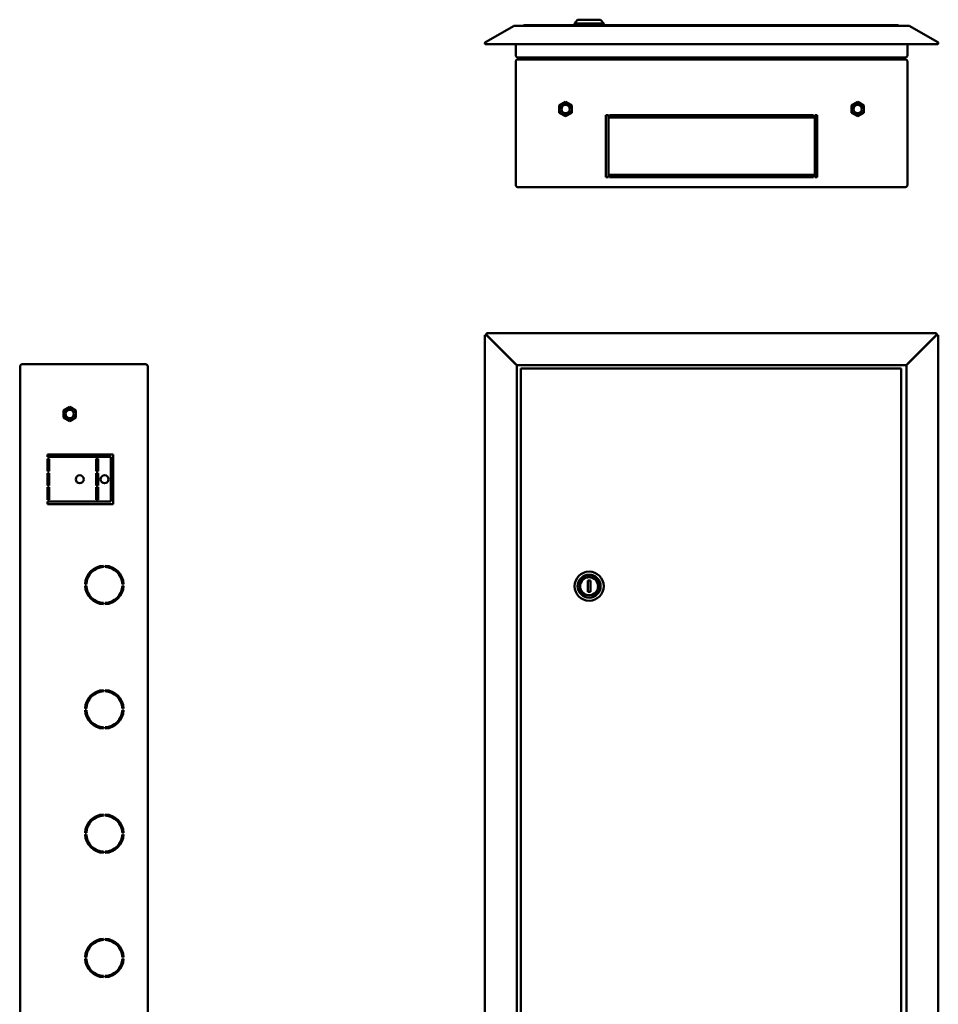
# Model space of a CAD drawing. Units: millimetres. Extents: x -902 to 1517, y -508 to 1052.
# Drawn here: x -277 to 462, y 260 to 1052 of the extents above; entities that cross this region are included whole.
import ezdxf

# ---------------------------------------------------------------- set-up
doc = ezdxf.new("R2010")
doc.units = ezdxf.units.MM

msp = doc.modelspace()

# ---------------------------------------------------------------- linework, layer by layer
at = {"color": 7, "linetype": 'Continuous', "lineweight": 50}
for p, q in [((98.63, 1033.76), (120.58, 1046.43)), ((438.48, 1046.68), (121.48, 1046.68)), ((129.38, 1047.09), (429.58, 1047.09)), ((172.23, 1051.59), (169.73, 1048.59)), ((169.73, 1048.59), (169.73, 1047.09)), ((169.73, 1048.59), (181.48, 1048.59)), ((172.23, 1051.59), (181.48, 1051.59)), ((181.48, 1051.59), (190.73, 1051.59)), ((181.48, 1048.59), (193.23, 1048.59)), ((193.23, 1048.59), (190.73, 1051.59)), ((193.23, 1047.09), (193.23, 1048.59)), ((371.98, 1047.29), (371.98, 1047.09)), ((371.98, 1047.29), (372.98, 1047.29)), ((372.98, 1047.09), (372.98, 1047.29)), ((439.38, 1046.43), (461.33, 1033.76)), ((98.04, 1033.42), (98.63, 1033.76)), ((98.5, 1031.83), (461.46, 1031.83)), ((122.48, 1031.83), (122.48, 1022.99)), ((437.48, 1022.99), (437.48, 1031.83)), ((461.33, 1033.76), (461.93, 1033.42)), ((122.48, 918.69), (122.48, 1017.89)), ((124.28, 1021.19), (124.62, 1021.19)), ((124.35, 1019.69), (124.28, 1019.69)), ((435.61, 1019.69), (124.35, 1019.69)), ((435.35, 1021.19), (124.62, 1021.19)), ((416.68, 1019.69), (416.68, 1019.73)), ((420.68, 1019.69), (420.68, 1019.73)), ((435.35, 1021.19), (435.68, 1021.19)), ((435.68, 1019.69), (435.61, 1019.69)), ((437.48, 918.69), (437.48, 1017.89)), ((157.48, 982.58), (162.48, 985.47)), ((157.48, 976.81), (157.48, 982.58)), ((162.48, 985.47), (167.48, 982.58)), ((167.48, 982.58), (167.48, 976.81)), ((397.48, 985.47), (392.48, 982.58)), ((392.48, 982.58), (392.48, 976.81)), ((402.48, 982.58), (397.48, 985.47)), ((402.48, 976.81), (402.48, 982.58)), ((162.48, 973.92), (157.48, 976.81)), ((167.48, 976.81), (162.48, 973.92)), ((194.98, 974.89), (194.98, 924.89)), ((196.98, 974.89), (194.98, 974.89)), ((196.98, 924.89), (196.98, 974.89)), ((361.98, 974.89), (197.98, 974.89)), ((197.98, 974.89), (197.98, 972.89)), ((361.98, 972.89), (361.98, 974.89)), ((364.98, 974.89), (362.98, 974.89)), ((362.98, 974.89), (362.98, 924.89)), ((364.98, 924.89), (364.98, 974.89)), ((392.48, 976.81), (397.48, 973.92)), ((397.48, 973.92), (402.48, 976.81)), ((197.98, 972.89), (361.98, 972.89)), ((361.98, 926.89), (197.98, 926.89)), ((197.98, 926.89), (197.98, 924.89)), ((361.98, 924.89), (361.98, 926.89)), ((194.98, 924.89), (196.98, 924.89)), ((197.98, 924.89), (361.98, 924.89)), ((362.98, 924.89), (364.98, 924.89)), ((435.68, 916.89), (124.28, 916.89)), ((97.61, 797.87), (97.61, -203.89)), ((97.61, 797.87), (98.04, 797.87)), ((98.63, 797.87), (98.04, 797.87)), ((99.03, 797.87), (98.63, 797.87)), ((460.93, 799.43), (99.03, 799.43)), ((99.03, 799), (99.03, 799.43)), ((99.03, 799), (99.03, 798.41)), ((99.03, 798.01), (99.03, 798.41)), ((99.03, 798.01), (120.98, 776.06)), ((120.98, 775.92), (99.03, 797.87)), ((438.98, 776.06), (460.93, 798.01)), ((460.93, 797.87), (438.98, 775.92)), ((460.93, 799.43), (460.93, 799)), ((460.93, 798.41), (460.93, 799)), ((460.93, 798.01), (460.93, 798.41)), ((460.93, 797.87), (461.33, 797.87)), ((461.93, 797.87), (461.33, 797.87)), ((461.93, 797.87), (462.35, 797.87)), ((462.35, -203.89), (462.35, 797.87)), ((121.48, 775.56), (120.98, 776.06)), ((438.98, 776.06), (438.48, 775.56)), ((-276.31, 772.69), (-276.31, 772.62)), ((-276.31, 772.62), (-276.31, -178.64)), ((-175.31, 774.49), (-274.51, 774.49)), ((-173.51, 772.69), (-173.51, -178.71)), ((120.98, 775.92), (121.48, 775.42)), ((123.28, 773.76), (123.28, 773.62)), ((123.28, 773.76), (436.68, 773.76)), ((123.28, -179.64), (123.28, 773.62)), ((123.35, 773.76), (123.35, 773.69)), ((432.48, 770.99), (126.48, 770.99)), ((126.48, 770.99), (126.48, -177.01)), ((432.48, -177.01), (432.48, 770.99)), ((436.68, 773.62), (436.68, 773.76)), ((436.68, 773.62), (436.68, -179.64)), ((437.48, 774.42), (437.48, 774.62)), ((438.48, 775.42), (438.98, 775.92)), ((-241.31, 737.38), (-236.31, 740.26)), ((-241.31, 731.6), (-241.31, 737.38)), ((-236.31, 740.26), (-231.31, 737.38)), ((-231.31, 737.38), (-231.31, 731.6)), ((-236.31, 728.72), (-241.31, 731.6)), ((-231.31, 731.6), (-236.31, 728.72)), ((-254.31, 701.99), (-201.31, 701.99)), ((-254.31, 699.99), (-254.31, 701.99)), ((-203.31, 699.99), (-254.31, 699.99)), ((-254.31, 698.49), (-252.81, 698.49)), ((-254.31, 688.49), (-254.31, 698.49)), ((-252.81, 698.49), (-252.81, 688.49)), ((-213.56, 698.49), (-215.06, 698.49)), ((-215.06, 698.49), (-215.06, 688.49)), ((-213.56, 688.49), (-213.56, 698.49)), ((-203.31, 663.99), (-203.31, 699.99)), ((-201.31, 701.99), (-201.31, 661.99)), ((-252.81, 688.49), (-254.31, 688.49)), ((-254.31, 686.99), (-252.81, 686.99)), ((-254.31, 676.99), (-254.31, 686.99)), ((-252.81, 686.99), (-252.81, 676.99)), ((-215.06, 688.49), (-213.56, 688.49)), ((-213.56, 686.99), (-215.06, 686.99)), ((-215.06, 686.99), (-215.06, 676.99)), ((-213.56, 676.99), (-213.56, 686.99)), ((-252.81, 676.99), (-254.31, 676.99)), ((-254.31, 675.49), (-252.81, 675.49)), ((-254.31, 665.49), (-254.31, 675.49)), ((-252.81, 675.49), (-252.81, 665.49)), ((-215.06, 676.99), (-213.56, 676.99)), ((-213.56, 675.49), (-215.06, 675.49)), ((-215.06, 675.49), (-215.06, 665.49)), ((-213.56, 665.49), (-213.56, 675.49)), ((-252.81, 665.49), (-254.31, 665.49)), ((-215.06, 665.49), (-213.56, 665.49)), ((-254.31, 663.99), (-203.31, 663.99)), ((-254.31, 661.99), (-254.31, 663.99)), ((-201.31, 661.99), (-254.31, 661.99)), ((-209.26, 612.47), (-209.26, 611.47)), ((-207.76, 611.47), (-207.76, 612.47)), ((-222.99, 597.74), (-223.99, 597.74)), ((-223.99, 596.24), (-222.99, 596.24)), ((-193.03, 597.74), (-194.03, 597.74)), ((-194.03, 596.24), (-193.03, 596.24)), ((182.48, 600.49), (180.48, 600.49)), ((180.48, 600.49), (180.48, 591.49)), ((182.48, 591.49), (182.48, 600.49)), ((180.48, 591.49), (182.48, 591.49)), ((-209.26, 582.51), (-209.26, 581.51)), ((-207.76, 581.51), (-207.76, 582.51)), ((-209.26, 512.47), (-209.26, 511.47)), ((-207.76, 511.47), (-207.76, 512.47)), ((-222.99, 497.74), (-223.99, 497.74)), ((-223.99, 496.24), (-222.99, 496.24)), ((-193.03, 497.74), (-194.03, 497.74)), ((-194.03, 496.24), (-193.03, 496.24)), ((-209.26, 482.51), (-209.26, 481.51)), ((-207.76, 481.51), (-207.76, 482.51)), ((-209.26, 412.47), (-209.26, 411.47)), ((-207.76, 411.47), (-207.76, 412.47)), ((-222.99, 397.74), (-223.99, 397.74)), ((-223.99, 396.24), (-222.99, 396.24)), ((-193.03, 397.74), (-194.03, 397.74)), ((-194.03, 396.24), (-193.03, 396.24)), ((-209.26, 382.51), (-209.26, 381.51)), ((-207.76, 381.51), (-207.76, 382.51)), ((-209.26, 312.47), (-209.26, 311.47)), ((-207.76, 311.47), (-207.76, 312.47)), ((-276.31, 296.99), (-276.61, 296.99)), ((-222.99, 297.74), (-223.99, 297.74)), ((-223.99, 296.24), (-222.99, 296.24)), ((-193.03, 297.74), (-194.03, 297.74)), ((-194.03, 296.24), (-193.03, 296.24)), ((-209.26, 282.51), (-209.26, 281.51)), ((-207.76, 281.51), (-207.76, 282.51)), ((-276.31, 276.61), (-276.34, 276.61)), ((-276.31, 274.3), (-276.34, 274.3)), ((-276.31, 269.68), (-276.34, 269.68))]:
    msp.add_line(p, q, dxfattribs=at)
at = {"color": 7, "linetype": 'Continuous', "lineweight": 50, "flags": 128}
for points in [[(121.48, 775.56), (121.48, 775.56)], [(438.48, 775.42), (438.48, 775.42)]]:
    msp.add_lwpolyline(points, dxfattribs=at)
at = {"color": 7, "linetype": 'Continuous', "lineweight": 50}
for centre, radius in [((162.48, 979.69), 4.98), ((162.48, 979.69), 3.33), ((397.48, 979.69), 4.98), ((397.48, 979.69), 3.33), ((-236.31, 734.49), 4.98), ((-236.31, 734.49), 3.33), ((-228.31, 681.99), 3.25), ((-208.31, 681.99), 3.25), ((181.48, 595.99), 11.75), ((181.48, 595.99), 9.25), ((181.48, 595.99), 7.5), ((181.48, 595.99), 7.25)]:
    msp.add_circle(centre, radius, dxfattribs=at)
for centre, radius, start, end in [((129.38, 1044.19), 2.9, 90, 121.13311), ((429.58, 1044.19), 2.9, 58.86689, 90), ((98.46, 1032.68), 0.85, 120, 223.79059), ((461.5, 1032.68), 0.85, 316.20941, 60), ((-208.51, 596.99), 15.5, 92.77346, 177.22654), ((-208.51, 596.99), 14.5, 92.9649, 177.0351), ((-208.51, 596.99), 15.5, 2.77346, 87.22654), ((-208.51, 596.99), 14.5, 2.9649, 87.0351), ((-208.51, 596.99), 15.5, 182.77346, 267.22654), ((-208.51, 596.99), 14.5, 182.9649, 267.0351), ((-208.51, 596.99), 15.5, 272.77346, 357.22654), ((-208.51, 596.99), 14.5, 272.9649, 357.0351), ((-208.51, 496.99), 15.5, 92.77346, 177.22654), ((-208.51, 496.99), 14.5, 92.9649, 177.0351), ((-208.51, 496.99), 15.5, 2.77346, 87.22654), ((-208.51, 496.99), 14.5, 2.9649, 87.0351), ((-208.51, 496.99), 15.5, 182.77346, 267.22654), ((-208.51, 496.99), 14.5, 182.9649, 267.0351), ((-208.51, 496.99), 15.5, 272.77346, 357.22654), ((-208.51, 496.99), 14.5, 272.9649, 357.0351), ((-208.51, 396.99), 15.5, 92.77346, 177.22654), ((-208.51, 396.99), 15.5, 2.77346, 87.22654), ((-208.51, 396.99), 14.5, 92.9649, 177.0351), ((-208.51, 396.99), 14.5, 2.9649, 87.0351), ((-208.51, 396.99), 15.5, 182.77346, 267.22654), ((-208.51, 396.99), 14.5, 182.9649, 267.0351), ((-208.51, 396.99), 14.5, 272.9649, 357.0351), ((-208.51, 396.99), 15.5, 272.77346, 357.22654), ((-208.51, 296.99), 15.5, 92.77346, 177.22654), ((-208.51, 296.99), 14.5, 92.9649, 177.0351), ((-208.51, 296.99), 15.5, 2.77346, 87.22654), ((-208.51, 296.99), 14.5, 2.9649, 87.0351), ((-208.51, 296.99), 15.5, 182.77346, 267.22654), ((-208.51, 296.99), 14.5, 182.9649, 267.0351), ((-208.51, 296.99), 14.5, 272.9649, 357.0351), ((-208.51, 296.99), 15.5, 272.77346, 357.22654)]:
    msp.add_arc(centre, radius, start, end, dxfattribs=at)
for centre, start_param, end_param in [((129.38, 1044.19), 0, 0.543375), ((429.58, 1044.19), 5.73981, 6.283185)]:
    msp.add_ellipse(centre, major_axis=(0, 2.9), ratio=0.675372, start_param=start_param, end_param=end_param, dxfattribs=at)
msp.add_open_spline([(121.48, 1046.68), (121.32, 1046.66), (121.01, 1046.64), (120.72, 1046.5), (120.58, 1046.43)], degree=3, dxfattribs=at)
for points, knots in [([(439.38, 1046.43), (439.24, 1046.5), (438.96, 1046.64), (438.64, 1046.66), (438.48, 1046.68)], [0, 0, 0, 0, 0.500001, 1, 1, 1, 1]), ([(97.85, 1032.09), (97.92, 1032.03), (98.06, 1031.91), (98.3, 1031.84), (98.45, 1031.83), (98.5, 1031.83)], [0, 0, 0, 0, 0.25, 0.5, 0.6396132, 0.6396132, 0.6396132, 0.6396132]), ([(461.46, 1031.83), (461.52, 1031.83), (461.66, 1031.84), (461.9, 1031.91), (462.04, 1032.03), (462.12, 1032.09)], [0.3603868, 0.3603868, 0.3603868, 0.3603868, 0.5, 0.75, 1, 1, 1, 1]), ([(124.28, 1021.19), (124.03, 1021.22), (123.55, 1021.28), (122.95, 1021.72), (122.56, 1022.31), (122.51, 1022.77), (122.48, 1022.99)], [0, 0, 0, 0, 0.2705685, 0.5268645, 0.7696924, 1, 1, 1, 1]), ([(437.48, 1022.99), (437.46, 1022.77), (437.41, 1022.32), (437.02, 1021.72), (436.42, 1021.28), (435.93, 1021.22), (435.68, 1021.19)], [0, 0, 0, 0, 0.2288302, 0.4710778, 0.7278305, 1, 1, 1, 1]), ([(124.28, 1019.69), (124.07, 1019.67), (123.64, 1019.63), (123.07, 1019.28), (122.67, 1018.77), (122.5, 1018.27), (122.49, 1017.98), (122.48, 1017.89)], [0, 0, 0, 0, 0.227761, 0.455584, 0.683406, 0.911229, 1, 1, 1, 1]), ([(437.48, 1017.89), (437.46, 1018.11), (437.41, 1018.54), (437.07, 1019.1), (436.56, 1019.51), (436.06, 1019.68), (435.77, 1019.69), (435.68, 1019.69)], [0, 0, 0, 0, 0.227761, 0.455584, 0.683406, 0.911229, 1, 1, 1, 1]), ([(122.48, 918.69), (122.5, 918.48), (122.55, 918.05), (122.89, 917.49), (123.39, 917.09), (123.89, 916.91), (124.19, 916.9), (124.28, 916.89)], [0, 0, 0, 0, 0.226021, 0.452093, 0.678165, 0.904238, 1, 1, 1, 1]), ([(435.68, 916.89), (435.89, 916.92), (436.32, 916.96), (436.88, 917.3), (437.29, 917.8), (437.46, 918.3), (437.48, 918.6), (437.48, 918.69)], [0, 0, 0, 0, 0.226021, 0.452093, 0.678165, 0.904238, 1, 1, 1, 1]), ([(-274.51, 774.49), (-274.72, 774.47), (-275.15, 774.42), (-275.71, 774.07), (-276.12, 773.57), (-276.29, 773.07), (-276.3, 772.77), (-276.31, 772.69)], [0, 0, 0, 0, 0.227761, 0.455584, 0.683406, 0.911229, 1, 1, 1, 1]), ([(-173.51, 772.69), (-173.53, 772.9), (-173.57, 773.33), (-173.92, 773.89), (-174.42, 774.3), (-174.92, 774.47), (-175.22, 774.49), (-175.31, 774.49)], [0, 0, 0, 0, 0.2260209, 0.452093, 0.6781654, 0.9042375, 1, 1, 1, 1]), ([(123.28, 773.76), (123.26, 773.77), (123.21, 773.79), (123.05, 773.94), (122.85, 774.17), (122.53, 774.51), (122.06, 774.97), (121.68, 775.35), (121.48, 775.56)], [0, 0, 0, 0, 0.127334, 0.256531, 0.389934, 0.529673, 0.748033, 1, 1, 1, 1]), ([(121.48, 775.42), (121.69, 775.21), (122.05, 774.85), (122.49, 774.41), (122.81, 774.12), (123.05, 773.92), (123.24, 773.74), (123.27, 773.66), (123.28, 773.62)], [0, 0, 0, 0, 0.257091, 0.451248, 0.573963, 0.705178, 0.846711, 1, 1, 1, 1]), ([(438.48, 775.56), (438.27, 775.35), (437.91, 774.99), (437.47, 774.55), (437.18, 774.23), (436.98, 773.99), (436.81, 773.8), (436.72, 773.77), (436.68, 773.76)], [0, 0, 0, 0, 0.257091, 0.451248, 0.573963, 0.705178, 0.846711, 1, 1, 1, 1]), ([(436.68, 773.62), (436.69, 773.64), (436.71, 773.69), (436.87, 773.85), (437.09, 774.06), (437.43, 774.37), (437.9, 774.84), (438.28, 775.22), (438.48, 775.42)], [0, 0, 0, 0, 0.127334, 0.256531, 0.389934, 0.529673, 0.748033, 1, 1, 1, 1])]:
    msp.add_open_spline(points, degree=3, knots=knots, dxfattribs=at)

doc.saveas('drawing.dxf')
